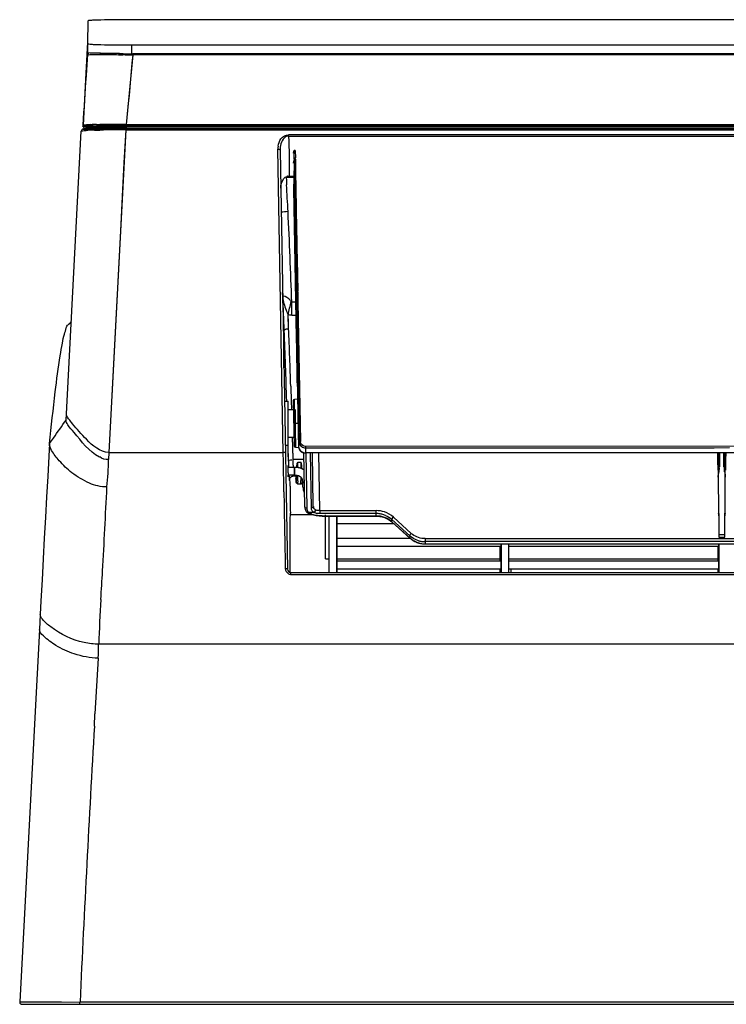
# Model space of a CAD drawing. Units: millimetres. Extents: x -1056 to 2611, y -200 to 1783.
# Drawn here: x 923 to 1084, y 269 to 493 of the extents above; entities that cross this region are included whole.
import ezdxf

# ---------------------------------------------------------------- set-up
doc = ezdxf.new("R2010")
doc.units = ezdxf.units.MM
doc.header["$LTSCALE"] = 65.395
doc.layers.get('0').update_dxf_attribs({"linetype": 'CONTINUOUS'})

msp = doc.modelspace()

# ---------------------------------------------------------------- linework, layer by layer
for p, q in [((1907.49, 492.57), (948.98, 492.57)), ((938.94, 487.09), (938.98, 492.3)), ((938.83, 487.48), (938.46, 480.4)), ((938.94, 485.09), (938.94, 487.09)), ((948.94, 484.83), (948.94, 486.83)), ((948.94, 486.83), (1907.53, 486.83)), ((938.69, 481.15), (938.91, 484.62)), ((941.31, 484.65), (942.04, 484.64)), ((941.31, 484.65), (942.04, 484.64)), ((949.13, 484.59), (947.66, 468.73)), ((948.94, 484.83), (1907.53, 484.83)), ((948.94, 484.59), (949.12, 484.59)), ((949.12, 484.59), (949.12, 484.84)), ((1907.35, 484.84), (949.12, 484.84)), ((1907.35, 484.59), (949.12, 484.59)), ((938.46, 480.4), (937.84, 468.6)), ((937.82, 468.3), (937.84, 468.6)), ((947.61, 468.3), (937.82, 468.3)), ((937.85, 468.6), (937.84, 468.3)), ((937.84, 468.6), (937.84, 468.6)), ((937.85, 468.59), (937.95, 470.1)), ((937.85, 468.6), (937.85, 468.6)), ((937.98, 468.58), (937.89, 468.59)), ((938.19, 467.9), (1918.27, 467.9)), ((938.24, 467.9), (938.25, 467.9)), ((938.41, 468.18), (940.28, 468.19)), ((940.28, 468.19), (941.69, 468.19)), ((940.92, 468.72), (941.69, 468.72)), ((941.69, 468.19), (942.5, 468.19)), ((942.5, 468.19), (947.4, 468.19)), ((946.46, 468.44), (945.35, 468.44)), ((947.43, 468.44), (946.46, 468.44)), ((947.4, 468.73), (947.65, 468.73)), ((947.4, 468.19), (947.61, 468.19)), ((947.64, 468.44), (947.43, 468.44)), ((947.61, 468.19), (947.61, 468.3)), ((1908.87, 468.19), (947.61, 468.19)), ((947.64, 468.44), (947.65, 468.73)), ((947.64, 468.44), (947.64, 468.3)), ((947.64, 468.44), (1909.04, 468.44)), ((947.64, 468.3), (1908.83, 468.3)), ((947.65, 468.73), (1909.08, 468.73)), ((949.6, 467.9), (949.6, 467.7)), ((959.6, 467.9), (959.6, 467.7)), ((961.13, 467.9), (961.13, 467.7)), ((961.61, 467.9), (961.61, 467.7)), ((984.55, 467.9), (984.75, 467.7)), ((984.83, 467.9), (985.03, 467.7)), ((933.97, 401.55), (937.41, 467.23)), ((937.88, 467.7), (1918.56, 467.7)), ((940.42, 467.46), (940.8, 467.46)), ((940.8, 467.46), (941.63, 467.47)), ((947.53, 467.51), (943.69, 394.2)), ((947.54, 467.51), (947.54, 467.7)), ((947.54, 467.51), (1908.94, 467.51)), ((984.55, 466.11), (984.55, 466.42)), ((1871.92, 466.42), (984.55, 466.42)), ((984.55, 466.11), (1871.85, 466.11)), ((983.31, 394.02), (982.11, 463.12)), ((982.61, 462.83), (984.27, 367.65)), ((985.67, 462.24), (985.73, 462.66)), ((985.73, 462.66), (985.76, 461.07)), ((986.04, 462.85), (986.07, 461.19)), ((985.68, 459.91), (985.77, 460.65)), ((985.76, 461.07), (985.77, 460.65)), ((985.77, 460.65), (985.81, 458.21)), ((986.07, 460.84), (986.11, 458.22)), ((983.99, 456.8), (984.04, 455.93)), ((983.99, 456.8), (984.04, 455.93)), ((983.99, 456.8), (985.7, 456.8)), ((984.37, 457), (985.69, 457)), ((985.7, 456.8), (985.69, 457)), ((985.81, 458.21), (985.83, 457.02)), ((985.83, 457.02), (985.84, 456.8)), ((985.84, 456.82), (985.87, 455.22)), ((986.11, 458.22), (986.14, 457.02)), ((986.14, 457.02), (986.14, 456.8)), ((986.14, 456.82), (986.17, 455.22)), ((984.04, 455.93), (984.09, 455.05)), ((984.04, 455.93), (984.09, 455.05)), ((985.87, 455.22), (985.89, 454.06)), ((986.17, 455.22), (986.19, 454.25)), ((986.19, 454.25), (986.35, 444.94)), ((986.35, 444.94), (986.37, 443.93)), ((986.35, 444.92), (986.37, 443.92)), ((986.37, 443.93), (986.38, 443.19)), ((986.38, 443.19), (986.4, 442.51)), ((986.4, 442.51), (986.43, 440.63)), ((986.43, 440.63), (986.48, 438.01)), ((986.48, 438.01), (986.6, 430.95)), ((986.48, 437.99), (986.73, 423.46)), ((986.25, 433.46), (986.56, 416.3)), ((986.26, 433.45), (986.91, 396.52)), ((983.21, 429.52), (983.17, 430.57)), ((985.26, 425.38), (985.26, 428.36)), ((986.2, 428.36), (985.26, 428.36)), ((986.65, 428.41), (987.21, 396.64)), ((984.54, 422.32), (984.41, 425.48)), ((985.26, 425.38), (986.25, 425.38)), ((934.96, 423.65), (934.94, 423.62)), ((934.99, 423.67), (934.96, 423.65)), ((935.01, 423.7), (934.99, 423.67)), ((935.04, 423.74), (935.01, 423.7)), ((935.08, 423.78), (935.04, 423.74)), ((935.12, 423.82), (935.08, 423.78)), ((935.14, 423.85), (935.12, 423.82)), ((983.47, 413.42), (983.55, 421.91)), ((945.04, 420.01), (943.68, 394.2)), ((985.03, 409.23), (985.14, 405.67)), ((986.54, 409.2), (986.59, 406.26)), ((986.54, 409.2), (986.59, 406.25)), ((983.61, 405.84), (984.44, 405.84)), ((984.44, 395.74), (984.44, 405.84)), ((985.13, 405.93), (985.19, 403.91)), ((985.6, 405.93), (985.78, 395.63)), ((986.59, 406.26), (985.89, 406.24)), ((985.99, 400.79), (985.89, 406.24)), ((986.59, 406.26), (986.63, 403.94)), ((986.59, 406.25), (986.63, 403.93)), ((984.44, 403.93), (985.64, 403.94)), ((986.14, 397.64), (986.14, 403.94)), ((986.63, 403.93), (986.73, 398.49)), ((986, 400.21), (985.99, 400.79)), ((986.69, 400.79), (985.99, 400.79)), ((986, 400.21), (986.01, 399.53)), ((986.01, 399.53), (986.02, 398.87)), ((986.02, 398.87), (986.07, 395.89)), ((986.73, 398.49), (986.79, 395.43)), ((984.44, 397.65), (985.75, 397.64)), ((985.37, 397.62), (985.43, 395.32)), ((985.37, 397.62), (985.43, 395.62)), ((986.73, 398.48), (986.79, 395.43)), ((986.91, 396.52), (986.79, 395.43)), ((930.22, 396.15), (930.22, 396.19)), ((943.68, 394.2), (943.62, 392.54)), ((943.68, 394.2), (983.31, 394.2)), ((983.35, 392.22), (983.31, 394.02)), ((984.44, 395.74), (983.78, 395.74)), ((984.46, 394.04), (984.41, 395.81)), ((984.51, 392.17), (984.41, 395.81)), ((984.51, 392.17), (984.46, 394.04)), ((985.43, 395.62), (985.51, 392.57)), ((985.43, 395.32), (985.51, 392.57)), ((986.07, 395.89), (986.07, 395.34)), ((986.07, 395.34), (986.79, 395.32)), ((986.79, 395.42), (986.79, 395.43)), ((987.94, 394.06), (988.15, 381.94)), ((1868.16, 394.41), (988.29, 394.07)), ((988.29, 394.07), (988.29, 394.1)), ((988.35, 395.18), (988.35, 394.1)), ((1081.23, 395.18), (988.35, 395.18)), ((988.35, 394.1), (1418.47, 394.26)), ((1868.08, 395.62), (988.41, 395.56)), ((988.41, 395.56), (988.41, 395.18)), ((989.44, 394.07), (989.65, 381.53)), ((990.15, 381.92), (989.94, 394.07)), ((991.66, 380.95), (991.43, 394.07)), ((1084.69, 395.19), (1081.23, 395.18)), ((1082.08, 392.46), (1082.06, 394.1)), ((1082.1, 394.1), (1082.11, 392.49)), ((1082.29, 394.1), (1082.29, 393.62)), ((1082.45, 394.1), (1082.45, 390.89)), ((1083.46, 390.89), (1083.46, 394.1)), ((1083.6, 389.8), (1083.63, 394.1)), ((1083.76, 388.54), (1083.82, 394.1)), ((1083.85, 394.1), (1083.83, 392.46)), ((983.47, 385.2), (983.35, 392.22)), ((987.96, 392.57), (985.51, 392.57)), ((986.61, 391.96), (987.32, 391.96)), ((988.45, 393.97), (988.65, 381.56)), ((1082.1, 390.11), (1082.08, 392.46)), ((1082.11, 392.49), (1082.13, 390.52)), ((1082.29, 393.62), (1082.3, 391.71)), ((1083.83, 392.46), (1083.81, 390.11)), ((985.91, 390.78), (984.39, 390.78)), ((985.91, 390.78), (984.4, 390.78)), ((985.91, 390.78), (985.91, 388.98)), ((985.91, 388.98), (985.91, 390.78)), ((986.63, 390.9), (986.63, 390.72)), ((1082.13, 390.52), (1082.15, 388.55)), ((1082.3, 391.71), (1082.31, 389.81)), ((985.91, 388.98), (984.42, 388.98)), ((985.91, 388.98), (984.45, 388.98)), ((984.73, 387.93), (984.74, 388.04)), ((984.89, 386.94), (984.85, 388.34)), ((985.67, 388.83), (986.29, 388.83)), ((986.22, 388.13), (986.22, 388.22)), ((986.3, 387.61), (986.31, 387.84)), ((987.81, 386.31), (987.81, 387.61)), ((987.81, 386.31), (987.81, 387.61)), ((1082.15, 388.55), (1082.19, 380.78)), ((1083.72, 380.78), (1083.76, 388.54)), ((984.9, 386.49), (984.89, 386.94)), ((986.57, 387.06), (987.37, 387.06)), ((988.63, 380.62), (988.68, 380.57)), ((991.66, 380.95), (991.66, 380.28)), ((991.66, 380.95), (1004.45, 380.95)), ((1004.45, 379.7), (1004.45, 380.95)), ((989.94, 379.98), (984.94, 379.98)), ((990.31, 380.48), (990.31, 380.56)), ((1004.45, 380.28), (991.66, 380.28)), ((992.15, 379.7), (992.15, 379.74)), ((992.15, 379.74), (1004.45, 379.74)), ((992.15, 379.7), (1004.45, 379.7)), ((992.91, 369.98), (992.91, 379.98)), ((993.71, 379.7), (993.71, 366.87)), ((993.71, 379.7), (993.71, 366.87)), ((995.51, 379.7), (995.51, 366.87)), ((995.51, 366.87), (995.51, 379.7)), ((1007.71, 378.61), (1008, 378.37)), ((1007.99, 378.41), (1007.99, 378.95)), ((1007.99, 378.95), (1012.06, 375.24)), ((1012.06, 374.73), (1007.99, 378.41)), ((1008, 378.37), (1012.07, 374.69)), ((1012.41, 375.77), (1008.34, 379.48)), ((1082.26, 380.27), (1082.27, 375.44)), ((1083.64, 374.92), (1083.66, 380.27)), ((995.51, 378), (1008.41, 378)), ((995.51, 378), (1008.41, 378)), ((995.51, 374.67), (1012.07, 374.67)), ((995.51, 374.67), (1012.07, 374.67)), ((1012.06, 375.24), (1012.06, 374.73)), ((1015.5, 373.9), (1015.45, 373.9)), ((1015.53, 374.58), (1174.72, 374.58)), ((1015.59, 374.58), (1015.59, 373.9)), ((1015.59, 373.9), (1015.59, 373.37)), ((1082.27, 375.44), (1082.27, 374.91)), ((1083.65, 375.44), (1082.27, 375.44)), ((1082.27, 374.92), (1083.64, 374.92)), ((995.51, 372.87), (1032.81, 372.87)), ((995.51, 372.87), (1032.81, 372.87)), ((1015.59, 373.38), (1015.59, 373.4)), ((1015.59, 373.4), (1711.19, 373.4)), ((1015.59, 373.37), (1711.17, 373.37)), ((1032.61, 369.54), (1032.61, 372.87)), ((1032.81, 373.37), (1032.81, 366.87)), ((1032.81, 366.87), (1032.81, 373.37)), ((1034.61, 366.87), (1034.61, 373.37)), ((1034.61, 366.87), (1034.61, 373.37)), ((1034.61, 372.87), (1082.31, 372.87)), ((1034.61, 372.87), (1082.31, 372.87)), ((1082.13, 369.54), (1082.13, 372.87)), ((1082.31, 373.37), (1082.31, 366.87)), ((1082.31, 366.87), (1082.31, 373.37)), ((983.74, 369.91), (983.75, 367.78)), ((992.91, 369.98), (993.71, 369.98)), ((995.51, 369.98), (1032.81, 369.98)), ((995.51, 369.54), (1032.81, 369.54)), ((995.51, 369.54), (1032.81, 369.54)), ((1034.61, 369.98), (1082.31, 369.98)), ((1034.61, 369.54), (1082.31, 369.54)), ((1034.61, 369.54), (1082.31, 369.54)), ((984.87, 366.9), (984.86, 368.3)), ((984.86, 366.9), (984.86, 368.3)), ((995.51, 367.74), (1032.81, 367.74)), ((995.51, 367.74), (1032.81, 367.74)), ((1032.61, 366.87), (1032.61, 367.74)), ((1034.61, 367.74), (1082.31, 367.74)), ((1034.61, 367.74), (1082.31, 367.74)), ((1035.06, 367.74), (1035.06, 366.87)), ((1082.13, 366.87), (1082.13, 367.74)), ((985.07, 366.45), (985.07, 366.87)), ((985.07, 366.87), (1871.41, 366.87)), ((985.07, 366.45), (1871.41, 366.45)), ((928.11, 357.36), (927.93, 353.95)), ((927.93, 353.95), (923.45, 269.23)), ((1915.15, 350.56), (941.32, 350.56)), ((941.29, 347.41), (940.49, 334.72)), ((940.41, 331.97), (940.49, 334.72)), ((923.52, 269.23), (923.45, 269.23)), ((923.45, 269.23), (923.45, 269.23)), ((923.52, 269.23), (924.58, 269.23)), ((923.95, 268.7), (1932.52, 268.7)), ((924.58, 269.23), (925.85, 269.23)), ((925.85, 269.23), (927.54, 269.23)), ((927.54, 269.23), (928.53, 269.23)), ((928.52, 269.23), (930.66, 269.23)), ((928.53, 269.23), (937.14, 269.22)), ((937.14, 268.7), (937.14, 269.22)), ((1114.25, 269.22), (937.14, 269.22))]:
    msp.add_line(p, q)
for points in [[(949.12, 484.6), (948.95, 482.71), (948.78, 480.85), (948.61, 479.02), (948.44, 477.19), (948.28, 475.37), (948.11, 473.62)], [(948.11, 473.62), (947.8, 470.31), (947.65, 468.73)], [(937.93, 468.19), (937.94, 468.14), (937.96, 468.08), (938, 468.02), (938.05, 467.97), (938.11, 467.93), (938.17, 467.91), (938.23, 467.9)], [(947.4, 468.41), (947.35, 468.35), (947.32, 468.28), (947.31, 468.2), (947.32, 468.12), (947.35, 468.05), (947.4, 467.99), (947.46, 467.94), (947.53, 467.91), (947.61, 467.9)], [(947.82, 467.99), (947.76, 467.94), (947.69, 467.91), (947.61, 467.9)], [(947.54, 467.51), (947.14, 460.04), (946.74, 452.37), (946.33, 444.53), (945.04, 420.01)], [(985.76, 461.07), (985.77, 461.09), (985.79, 461.11), (985.81, 461.13), (985.84, 461.15), (985.88, 461.16), (985.92, 461.18), (985.97, 461.19), (986.02, 461.19), (986.07, 461.19)], [(986.07, 460.84), (986.07, 460.87), (986.06, 460.91), (986.06, 460.95), (986.06, 460.99), (986.06, 461.03), (986.06, 461.07), (986.07, 461.11), (986.07, 461.15), (986.07, 461.19)], [(985.26, 428.36), (985.24, 428.37), (985.22, 428.38), (985.2, 428.39), (985.19, 428.4), (985.17, 428.41), (985.16, 428.43), (985.14, 428.44), (985.13, 428.46), (985.11, 428.48)], [(984.55, 422.32), (984.52, 422.67), (984.49, 423.02), (984.48, 423.37), (984.48, 423.72), (984.48, 424.07), (984.48, 424.42), (984.46, 424.78), (984.44, 425.13), (984.41, 425.48)], [(934.94, 423.62), (934.92, 423.6), (934.91, 423.58), (934.89, 423.57), (934.88, 423.56), (934.87, 423.55), (934.86, 423.54), (934.85, 423.53), (934.84, 423.52), (934.83, 423.51), (934.82, 423.5), (934.81, 423.49), (934.8, 423.48), (934.79, 423.47), (934.78, 423.46), (934.78, 423.45), (934.77, 423.44), (934.76, 423.44), (934.75, 423.43), (934.74, 423.42), (934.73, 423.41), (934.72, 423.4), (934.71, 423.39), (934.7, 423.39), (934.69, 423.38), (934.68, 423.37), (934.67, 423.37), (934.67, 423.36), (934.66, 423.35), (934.65, 423.35), (934.64, 423.34), (934.63, 423.33), (934.62, 423.32), (934.61, 423.32), (934.6, 423.31), (934.59, 423.3), (934.57, 423.29), (934.56, 423.28), (934.55, 423.27), (934.53, 423.26), (934.51, 423.25), (934.49, 423.24), (934.47, 423.23), (934.45, 423.22), (934.43, 423.21)], [(986.63, 403.94), (986.65, 403.08), (986.67, 401.55), (986.7, 400.01), (986.73, 398.48)], [(930.22, 396.15), (930.06, 393.34), (929.81, 388.72), (929.55, 384.07), (929.29, 379.39), (929.04, 374.68), (928.78, 369.96), (928.53, 365.21), (928.27, 360.45), (928.11, 357.36)], [(984.73, 388.03), (984.73, 388.02), (984.73, 388.03), (984.73, 388.04), (984.74, 388.05), (984.74, 388.09), (984.76, 388.14), (984.78, 388.2), (984.81, 388.27)], [(984.81, 388.27), (984.85, 388.35), (984.9, 388.43), (984.96, 388.5), (985.03, 388.57), (985.1, 388.63), (985.17, 388.68), (985.25, 388.73), (985.32, 388.76), (985.4, 388.79), (985.48, 388.81)], [(985.48, 388.81), (985.56, 388.83), (985.63, 388.84), (985.67, 388.84)], [(988.15, 381.94), (988.15, 381.92), (988.15, 381.91), (988.15, 381.9), (988.15, 381.88), (988.15, 381.87), (988.15, 381.85), (988.16, 381.84), (988.16, 381.83), (988.16, 381.81)], [(1004.45, 379.7), (1004.68, 379.69), (1005.23, 379.64)], [(1005.23, 379.64), (1005.77, 379.54), (1006.29, 379.38)], [(1006.29, 379.38), (1006.79, 379.17), (1007.27, 378.92), (1007.71, 378.61)], [(1015.45, 373.9), (1015.41, 373.91), (1015.38, 373.91)], [(1711.17, 373.9), (1015.57, 373.9), (1015.55, 373.9), (1015.52, 373.9), (1015.5, 373.9)], [(923.45, 269.23), (923.45, 269.2), (923.45, 269.12), (923.47, 269.05), (923.5, 268.97), (923.55, 268.9), (923.6, 268.84), (923.67, 268.78), (923.76, 268.74), (923.85, 268.71), (923.95, 268.7)], [(930.66, 269.23), (932.98, 269.23), (937.14, 269.22)]]:
    msp.add_lwpolyline(points)
for centre, radius, start, end in [((939.41, 484.59), 0.5, 116.2379, 176.1486), ((948.94, 853.77), 368.94, 269.6746, 270.0012), ((955.19, 1420.59), 936.01, 269.48935, 269.61743), ((949.11, 864.76), 379.93, 269.6767, 269.8349), ((949.15, 876.87), 392.03, 269.8343, 269.996), ((938.26, 468.2), 0.3, 183.0057, 270), ((938.69, 477.91), 9.35, 265.6071, 266.0236), ((940.16, 431.29), 37.41, 91.6296, 92.3063), ((940.55, 417.75), 50.96, 91.0383, 91.6364), ((941.75, 529.99), 61.53, 267.9576, 268.513), ((941.1, 386.12), 82.59, 90.5956, 91.021), ((942.41, 555.1), 86.65, 268.5074, 268.9543), ((942.24, 278.2), 190.52, 90.397, 90.6033), ((942.86, 579.44), 110.99, 268.9509, 269.3412), ((945.3, -34.3), 503.03, 89.9843, 90.4119), ((944.56, -149.76), 618.5, 89.73745, 89.91862), ((937.91, 467.2), 0.5, 90, 176.9999), ((940.18, 436.04), 31.4, 91.9853, 92.4794), ((940.57, 424.82), 42.63, 91.5866, 91.9848), ((941.06, 407.25), 60.21, 91.2827, 91.5881), ((941.66, 380.2), 87.26, 91.0586, 91.2839), ((942.55, 332.26), 135.21, 90.9045, 91.0592), ((948.25, 20.46), 447.06, 90.4052, 90.8484), ((946.52, 192.3), 275.22, 89.7873, 90.2969), ((986.5, 463.2), 4.39, 171.9861, 181.0319), ((984.74, 455.44), 1.61, 103.2841, 110.8261), ((1233.45, 459.37), 247.76, 180.2711, 180.547), ((1192.05, 458.93), 206.37, 180.5912, 181.0339), ((23.44, 401), 962.16, 2.8544, 3.22017), ((-502.84, 377.49), 1488.97, 1.95808, 2.74961), ((-771.83, 348.42), 1756.92, 2.39732, 2.64576), ((879.79, 451.54), 107.82, 346.0089, 347.6488), ((-468.02, 361.68), 1452.81, 1.74282, 2.3762), ((-401.65, 364.57), 1387.4, 1.8449, 2.38576), ((985.9, 405.94), 0.3, 92.6567, 180.9926), ((986.08, 395.64), 0.3, 181, 268.0674), ((988.03, 395.44), 1.23, 181.1598, 185.933), ((988.29, 395.68), 1.61, 260.7286, 270.0092), ((988.3, 395.74), 1.64, 261.0341, 270.0738), ((988.4, 396.79), 1.61, 260.6359, 269.8023), ((1234.89, 398.7), 250.46, 181.4921, 181.8225), ((1338.06, 401.36), 352.67, 181.4285, 181.6321), ((954.91, 391.25), 31.72, 359.4055, 1.2691), ((1411.61, 389.83), 424.29, 179.7125, 179.9038), ((1029.05, 390.65), 44.66, 180.9764, 182.1303), ((1179.44, 396.87), 193.97, 181.64, 181.7972), ((985.91, 386.45), 4.34, 83.5334, 90.001), ((1031.58, 391.11), 47.01, 182.5885, 183.141), ((985.91, 386.44), 2.54, 84.5332, 90.0013), ((1057.66, 390.85), 71.49, 181.5852, 182.1074), ((997.46, 388.34), 11.24, 183.2516, 183.6756), ((935.73, 388.83), 50.9, 358.7482, 359.1791), ((856.47, 389.79), 130.16, 359.4601, 359.5955), ((897.28, 389.39), 89.35, 359.171, 359.4682), ((1087.48, 389.47), 100.16, 180.5535, 180.7202), ((1046.42, 388.94), 59.1, 180.7002, 181.1366), ((965.2, 388.96), 22.54, 356.805, 357.5826), ((976.87, 388.31), 10.85, 356.2437, 356.7559), ((986.85, 387.61), 0.961, 0.045, 10.341), ((6851.59, 483.89), 5868.95, 180.963503, 181.112734), ((3871.91, 400.94), 2887.05, 180.28678, 180.4083), ((988.12, 386.31), 0.308, 180.0065, 187.4854), ((990.42, 382.05), 2.28, 202.2943, 206.3913), ((990.56, 382.12), 2.44, 206.448, 214.3702), ((990.73, 382.23), 2.64, 214.3148, 217.6449), ((990.6, 381.69), 1.95, 197.5439, 200.5572), ((992.39, 382.57), 3.95, 208.9964, 211.2767), ((989.82, 382.59), 2.05, 279.571, 283.2964), ((1086.43, 380.8), 4.23, 180.3295, 187.2017), ((1079.49, 380.8), 4.23, 352.7839, 359.6727), ((1004.45, 374.92), 5.37, 80.6527, 89.9597), ((1004.43, 374.79), 5.49, 71.6204, 80.6686), ((1004.45, 374.85), 5.43, 67.0777, 71.6205), ((1078.27, 379.77), 3.99, 0.1361, 7.2168), ((1087.65, 379.77), 3.99, 172.7639, 178.2878), ((1087.64, 379.77), 3.98, 178.289, 179.8702), ((1015.32, 378.82), 4.84, 227.6268, 231.9913), ((1015.48, 379.17), 4.57, 227.8932, 232.6759), ((1015.56, 379.22), 5.32, 250.3939, 254.8065), ((1015.59, 379.34), 5.44, 254.8287, 263.4978), ((1015.59, 379.36), 5.46, 263.4822, 267.8179), ((1015.54, 378.64), 5.27, 247.0651, 251.7243), ((1015.58, 378.75), 5.38, 251.7486, 260.9311), ((1015.59, 378.84), 5.47, 260.9155, 269.9924), ((985.07, 367.67), 0.8, 181, 270), ((1391.69, 333.6), 450.62, 176.546, 177.8428), ((6785.43, -3.96), 5854.66, 176.710653, 177.325557)]:
    msp.add_arc(centre, radius, start, end)
for points, knots in [([(948.98, 492.57), (947.71, 492.57), (945.36, 492.55), (942.56, 492.52), (940.8, 492.45), (939.81, 492.44), (939.38, 492.33), (938.98, 492.37), (938.98, 492.3)], [0, 0, 0, 0, 0.382267, 0.706266, 0.830581, 0.923003, 0.980071, 1, 1, 1, 1]), ([(938.94, 487.09), (938.94, 487.03), (939.34, 487.07), (939.77, 486.95), (940.76, 486.95), (942.52, 486.87), (945.32, 486.84), (947.67, 486.83), (948.94, 486.83)], [0, 0, 0, 0, 0.019861, 0.076882, 0.169279, 0.293591, 0.617639, 1, 1, 1, 1]), ([(938.91, 484.62), (938.91, 484.56), (939.32, 484.7), (939.48, 484.65), (939.67, 484.65)], [0, 0, 0, 0, 0.237928, 1, 1, 1, 1]), ([(939, 485.07), (938.99, 485.07), (938.97, 485.07), (938.94, 485.09), (938.94, 485.09)], [0, 0, 0, 0, 0.692354, 1, 1, 1, 1]), ([(942.25, 484.9), (941.84, 484.91), (940.76, 484.96), (939.65, 484.9), (939, 485.07)], [0, 0, 0, 0, 0.38059, 1, 1, 1, 1]), ([(939.67, 484.65), (939.78, 484.66), (940.32, 484.66), (940.87, 484.66), (941.31, 484.65)], [0, 0, 0, 0, 0.20231, 1, 1, 1, 1]), ([(946.97, 484.84), (946.42, 484.84), (944.53, 484.86), (942.64, 484.89), (941.29, 484.94)], [0, 0, 0, 0, 0.288734, 1, 1, 1, 1]), ([(942.04, 484.64), (942.39, 484.64), (944, 484.62), (945.6, 484.62), (946.85, 484.61)], [0, 0, 0, 0, 0.22073, 1, 1, 1, 1]), ([(946.84, 484.83), (946.42, 484.84), (944.89, 484.85), (943.36, 484.87), (942.25, 484.9)], [0, 0, 0, 0, 0.273223, 1, 1, 1, 1]), ([(939.55, 468.5), (939.38, 468.51), (938.88, 468.53), (938.37, 468.55), (938.04, 468.58)], [0, 0, 0, 0, 0.342034, 1, 1, 1, 1]), ([(938.06, 468.64), (938.14, 468.65), (938.34, 468.66), (938.53, 468.67), (938.65, 468.67)], [0, 0, 0, 0, 0.415779, 1, 1, 1, 1]), ([(947.61, 467.9), (947.58, 467.91), (947.64, 468.05), (947.61, 468.12), (947.61, 468.19)], [0, 0, 0, 0, 0.289696, 1, 1, 1, 1]), ([(937.41, 467.23), (937.42, 467.35), (938.14, 467.3), (938.47, 467.4), (938.82, 467.42)], [0, 0, 0, 0, 0.263467, 1, 1, 1, 1]), ([(982.15, 463.81), (982.24, 464.4), (982.64, 465.64), (983.89, 466.42), (984.55, 466.42)], [0, 0, 0, 0, 0.472131, 1, 1, 1, 1]), ([(984.55, 466.11), (984.18, 466.11), (982.84, 465.4), (982.59, 463.82), (982.61, 462.83)], [0, 0, 0, 0, 0.275439, 1, 1, 1, 1]), ([(982.11, 463.12), (982.23, 463.12), (982.44, 463.1), (982.61, 462.91), (982.61, 462.83)], [0, 0, 0, 0, 0.583485, 1, 1, 1, 1]), ([(986.04, 462.85), (985.97, 462.85), (985.84, 462.82), (985.74, 462.71), (985.73, 462.66)], [0, 0, 0, 0, 0.572142, 1, 1, 1, 1]), ([(985.77, 460.65), (985.77, 460.71), (985.87, 460.81), (986, 460.84), (986.07, 460.84)], [0, 0, 0, 0, 0.426486, 1, 1, 1, 1]), ([(982.76, 454.26), (982.75, 455.02), (983.03, 456.18), (983.9, 456.84), (984.17, 456.94)], [0, 0, 0, 0, 0.726502, 1, 1, 1, 1]), ([(986.54, 409.2), (986.47, 413.21), (986.2, 428.54), (985.92, 443.88), (985.72, 455.21)], [0, 0, 0, 0, 0.261317, 1, 1, 1, 1]), ([(985.89, 454.06), (985.92, 452.39), (986.04, 445.52), (986.16, 438.65), (986.26, 433.45)], [0, 0, 0, 0, 0.244137, 1, 1, 1, 1]), ([(985.11, 428.48), (984.95, 428.71), (984.63, 429.19), (983.25, 429.99), (983.21, 429.52)], [0, 0, 0, 0, 0.371698, 1, 1, 1, 1]), ([(983.21, 429.52), (983.27, 428.5), (983.7, 427.12), (984.27, 425.83), (984.41, 425.48)], [0, 0, 0, 0, 0.727716, 1, 1, 1, 1]), ([(930.22, 396.19), (930.64, 400.11), (931.36, 406.77), (932.33, 414.41), (933.1, 418.75), (933.51, 420.91), (934, 422.21), (934.18, 423.08), (934.43, 423.2)], [0, 0, 0, 0, 0.431809, 0.73411, 0.839407, 0.91701, 0.969922, 1, 1, 1, 1]), ([(983.55, 421.91), (983.55, 421.96), (983.8, 422.29), (984.23, 422.31), (984.55, 422.32)], [0, 0, 0, 0, 0.144371, 1, 1, 1, 1]), ([(935.48, 400.69), (935.26, 400.96), (934.7, 401.65), (934.04, 402.46), (934.05, 403.03)], [0, 0, 0, 0, 0.381055, 1, 1, 1, 1]), ([(930.22, 396.19), (930.52, 396.6), (931.78, 398.39), (933.03, 400.18), (933.97, 401.55)], [0, 0, 0, 0, 0.235356, 1, 1, 1, 1]), ([(941.54, 393.12), (939.17, 394.36), (937.08, 397.37), (934.54, 400.1), (933.96, 401.17), (933.97, 401.55)], [0, 0, 0, 0, 0.702955, 0.900068, 1, 1, 1, 1]), ([(943.68, 394.2), (941.72, 394.17), (938.66, 396.9), (936.49, 399.49), (935.48, 400.69)], [0, 0, 0, 0, 0.557119, 1, 1, 1, 1]), ([(987.21, 396.64), (987.14, 396.64), (987.04, 396.63), (986.91, 396.56), (986.91, 396.52)], [0, 0, 0, 0, 0.626275, 1, 1, 1, 1]), ([(987.29, 396.28), (987.26, 396.34), (987.23, 396.46), (987.21, 396.58), (987.21, 396.64)], [0, 0, 0, 0, 0.503657, 1, 1, 1, 1]), ([(939.27, 387.19), (937.89, 387.88), (935.35, 389.25), (932.64, 392.02), (930.85, 394.16), (930.19, 395.62), (930.22, 396.15)], [0, 0, 0, 0, 0.353535, 0.655486, 0.876892, 1, 1, 1, 1]), ([(983.81, 394.03), (983.81, 394.09), (983.58, 394.18), (983.42, 394.2), (983.31, 394.2)], [0, 0, 0, 0, 0.371791, 1, 1, 1, 1]), ([(987.13, 394.57), (987.18, 394.51), (987.31, 394.39), (987.46, 394.29), (987.54, 394.25)], [0, 0, 0, 0, 0.49675, 1, 1, 1, 1]), ([(987.54, 394.25), (987.62, 394.21), (987.78, 394.14), (987.95, 394.1), (988.03, 394.09)], [0, 0, 0, 0, 0.498514, 1, 1, 1, 1]), ([(984.51, 392.17), (984.51, 392.36), (984.91, 392.55), (985.19, 392.5), (985.31, 392.47)], [0, 0, 0, 0, 0.616644, 1, 1, 1, 1]), ([(986.46, 391.48), (986.48, 391.56), (986.51, 391.73), (986.57, 391.88), (986.61, 391.96)], [0, 0, 0, 0, 0.49265, 1, 1, 1, 1]), ([(984.42, 390.78), (984.42, 390.87), (984.38, 390.95), (984.43, 391.13), (984.4, 391.13)], [0, 0, 0, 0, 0.746489, 1, 1, 1, 1]), ([(984.4, 391.12), (984.39, 391.08), (984.39, 390.97), (984.39, 390.86), (984.39, 390.78)], [0, 0, 0, 0, 0.344839, 1, 1, 1, 1]), ([(984.4, 391.13), (984.4, 391.13), (984.4, 391.13), (984.4, 391.12), (984.4, 391.12)], [0, 0, 0, 0, 0.267434, 1, 1, 1, 1]), ([(988.01, 390.23), (987.64, 390.44), (987.1, 390.65), (986.54, 390.74), (986.4, 390.76)], [0, 0, 0, 0, 0.746248, 1, 1, 1, 1]), ([(984.42, 388.99), (984.43, 388.9), (984.46, 388.82), (984.42, 388.64), (984.45, 388.64)], [0, 0, 0, 0, 0.746538, 1, 1, 1, 1]), ([(984.45, 388.64), (984.48, 388.64), (984.42, 388.82), (984.46, 388.9), (984.46, 388.99)], [0, 0, 0, 0, 0.252865, 1, 1, 1, 1]), ([(984.64, 388.53), (984.64, 388.42), (984.66, 388.23), (984.67, 388.04), (984.68, 387.96)], [0, 0, 0, 0, 0.59146, 1, 1, 1, 1]), ([(984.68, 387.96), (984.68, 387.92), (984.7, 387.74), (984.72, 387.9), (984.73, 387.93)], [0, 0, 0, 0, 0.562803, 1, 1, 1, 1]), ([(985.67, 388.83), (985.66, 388.84), (985.66, 388.91), (985.65, 388.94), (985.64, 388.98)], [0, 0, 0, 0, 0.271305, 1, 1, 1, 1]), ([(987.81, 387.61), (987.81, 387.77), (987.58, 388.6), (986.58, 388.98), (985.91, 388.98)], [0, 0, 0, 0, 0.193999, 1, 1, 1, 1]), ([(987.79, 387.78), (987.74, 388.08), (987.27, 388.71), (986.56, 388.93), (986.15, 388.97)], [0, 0, 0, 0, 0.426722, 1, 1, 1, 1]), ([(986.19, 388.83), (986.2, 388.71), (986.21, 388.34), (986.22, 387.96), (986.24, 387.7)], [0, 0, 0, 0, 0.30888, 1, 1, 1, 1]), ([(986.25, 387.59), (986.24, 387.67), (986.23, 387.85), (986.22, 388.03), (986.22, 388.13)], [0, 0, 0, 0, 0.435347, 1, 1, 1, 1]), ([(986.24, 387.62), (986.25, 387.53), (986.28, 387.19), (986.3, 387.52), (986.3, 387.61)], [0, 0, 0, 0, 0.509698, 1, 1, 1, 1]), ([(986.27, 387.32), (986.26, 387.36), (986.26, 387.45), (986.25, 387.53), (986.25, 387.59)], [0, 0, 0, 0, 0.412852, 1, 1, 1, 1]), ([(986.58, 387.06), (986.49, 387.06), (986.33, 387.12), (986.29, 387.27), (986.27, 387.32)], [0, 0, 0, 0, 0.583224, 1, 1, 1, 1]), ([(986.61, 387.72), (986.61, 387.58), (986.6, 387.37), (986.59, 387.16), (986.58, 387.09)], [0, 0, 0, 0, 0.659934, 1, 1, 1, 1]), ([(987.37, 387.06), (987.31, 387.06), (987.41, 387.44), (987.33, 387.59), (987.33, 387.76)], [0, 0, 0, 0, 0.253827, 1, 1, 1, 1]), ([(987.45, 387.07), (987.51, 387.08), (987.62, 387.16), (987.66, 387.27), (987.67, 387.32)], [0, 0, 0, 0, 0.568375, 1, 1, 1, 1]), ([(987.63, 388.18), (987.63, 388.07), (987.64, 387.8), (987.62, 387.53), (987.66, 387.37)], [0, 0, 0, 0, 0.395556, 1, 1, 1, 1]), ([(987.66, 387.37), (987.66, 387.36), (987.72, 387.51), (987.69, 387.54), (987.7, 387.6)], [0, 0, 0, 0, 0.135175, 1, 1, 1, 1]), ([(987.67, 387.32), (987.68, 387.36), (987.7, 387.59), (987.71, 387.82), (987.72, 388.02)], [0, 0, 0, 0, 0.152269, 1, 1, 1, 1]), ([(988.06, 387.25), (988.02, 387.27), (987.9, 387.36), (987.81, 387.5), (987.81, 387.61)], [0, 0, 0, 0, 0.292929, 1, 1, 1, 1]), ([(988.06, 387.25), (987.99, 387.29), (987.87, 387.39), (987.81, 387.54), (987.81, 387.61)], [0, 0, 0, 0, 0.547546, 1, 1, 1, 1]), ([(941.89, 360.75), (942.03, 362.91), (942.54, 371.43), (942.94, 379.96), (943.28, 386.32)], [0, 0, 0, 0, 0.253666, 1, 1, 1, 1]), ([(986.58, 387.09), (986.58, 387.08), (986.58, 387.08), (986.58, 387.06), (986.57, 387.06)], [0, 0, 0, 0, 0.719099, 1, 1, 1, 1]), ([(987.37, 387.06), (987.38, 387.06), (987.41, 387.06), (987.43, 387.07), (987.45, 387.07)], [0, 0, 0, 0, 0.522712, 1, 1, 1, 1]), ([(987.81, 386.27), (987.82, 386.24), (987.86, 386.1), (987.98, 385.99), (988.08, 385.94)], [0, 0, 0, 0, 0.220772, 1, 1, 1, 1]), ([(988.65, 381.56), (988.66, 381.49), (988.67, 381.33), (988.71, 381.18), (988.73, 381.1)], [0, 0, 0, 0, 0.497042, 1, 1, 1, 1]), ([(988.7, 380.59), (988.74, 380.55), (988.84, 380.5), (988.96, 380.5), (989.01, 380.51)], [0, 0, 0, 0, 0.495989, 1, 1, 1, 1]), ([(988.77, 381), (988.79, 380.94), (988.84, 380.82), (988.9, 380.71), (988.93, 380.65)], [0, 0, 0, 0, 0.49518, 1, 1, 1, 1]), ([(989.65, 381.53), (989.65, 381.45), (989.68, 381.28), (989.75, 381.12), (989.8, 381.05)], [0, 0, 0, 0, 0.488574, 1, 1, 1, 1]), ([(990.65, 381.1), (990.51, 381.2), (990.21, 381.35), (990.22, 381.75), (990.31, 381.85)], [0, 0, 0, 0, 0.544991, 1, 1, 1, 1]), ([(988.93, 380.4), (988.89, 380.42), (988.8, 380.48), (988.72, 380.54), (988.69, 380.57)], [0, 0, 0, 0, 0.51089, 1, 1, 1, 1]), ([(989.26, 380.22), (989.2, 380.25), (989.09, 380.3), (988.98, 380.37), (988.93, 380.4)], [0, 0, 0, 0, 0.510955, 1, 1, 1, 1]), ([(989.01, 380.51), (989.08, 380.52), (989.23, 380.52), (989.37, 380.52), (989.45, 380.53)], [0, 0, 0, 0, 0.499365, 1, 1, 1, 1]), ([(990.72, 379.86), (990.53, 379.89), (989.94, 380.01), (989.34, 380.24), (989.01, 380.51)], [0, 0, 0, 0, 0.299989, 1, 1, 1, 1]), ([(989.61, 380.08), (989.55, 380.1), (989.43, 380.15), (989.31, 380.2), (989.26, 380.22)], [0, 0, 0, 0, 0.508661, 1, 1, 1, 1]), ([(990.55, 380.46), (990.54, 380.46), (990.53, 380.48), (990.52, 380.49), (990.51, 380.5)], [0, 0, 0, 0, 0.508736, 1, 1, 1, 1]), ([(991.66, 380.28), (991.6, 380.28), (991.49, 380.28), (991.38, 380.28), (991.33, 380.29)], [0, 0, 0, 0, 0.494259, 1, 1, 1, 1]), ([(1008.34, 379.48), (1008.2, 379.36), (1008.06, 379.19), (1007.98, 378.98), (1007.99, 378.95)], [0, 0, 0, 0, 0.841848, 1, 1, 1, 1]), ([(1007.99, 378.41), (1007.99, 378.41), (1007.99, 378.39), (1008, 378.38), (1008, 378.37)], [0, 0, 0, 0, 0.526582, 1, 1, 1, 1]), ([(1012.08, 374.69), (1012.07, 374.7), (1012.06, 374.71), (1012.06, 374.72), (1012.06, 374.73)], [0, 0, 0, 0, 0.472949, 1, 1, 1, 1]), ([(984.01, 367.72), (983.97, 367.72), (983.89, 367.73), (983.81, 367.73), (983.77, 367.73)], [0, 0, 0, 0, 0.492436, 1, 1, 1, 1]), ([(984.27, 367.65), (984.27, 367.68), (984.14, 367.7), (984.08, 367.71), (984.01, 367.72)], [0, 0, 0, 0, 0.31225, 1, 1, 1, 1]), ([(984.44, 366.63), (984.51, 366.59), (984.64, 366.53), (984.78, 366.49), (984.85, 366.47)], [0, 0, 0, 0, 0.50084, 1, 1, 1, 1]), ([(984.85, 366.47), (984.88, 366.47), (984.96, 366.45), (985.03, 366.45), (985.07, 366.45)], [0, 0, 0, 0, 0.501075, 1, 1, 1, 1]), ([(930.51, 354.5), (929.83, 355.01), (928.91, 355.8), (928.08, 356.95), (928.11, 357.36)], [0, 0, 0, 0, 0.672161, 1, 1, 1, 1]), ([(941.26, 347.41), (939.43, 347.41), (936.09, 348.09), (931.85, 350.02), (929.35, 351.9), (927.89, 353.36), (927.93, 353.95)], [0, 0, 0, 0, 0.35647, 0.653762, 0.885712, 1, 1, 1, 1]), ([(941.39, 350.56), (940.28, 350.57), (936.39, 351.07), (932.72, 352.81), (930.51, 354.5)], [0, 0, 0, 0, 0.284988, 1, 1, 1, 1])]:
    msp.add_open_spline(points, degree=3, knots=knots)
for points in [[(937.95, 470.1), (938.2, 473.78), (938.44, 477.47), (938.69, 481.15)], [(945.35, 468.44), (944.09, 468.44), (942.84, 468.44), (941.58, 468.45)], [(984.55, 466.11), (984.62, 463.08), (984.73, 460.04), (984.66, 457)], [(984.41, 448.92), (983.89, 448.89), (983.37, 448.86), (982.85, 448.78)], [(985.26, 425.38), (984.97, 425.38), (984.69, 425.42), (984.41, 425.48)], [(986.91, 396.52), (986.92, 395.92), (987.55, 395.3), (988.14, 395.2)], [(988.41, 395.56), (987.96, 395.57), (987.46, 395.88), (987.29, 396.28)], [(986.79, 395.43), (986.8, 394.82), (987.45, 394.22), (988.04, 394.12)], [(986.8, 395.32), (986.83, 395.05), (986.95, 394.78), (987.13, 394.57)], [(943.62, 392.54), (942.92, 392.55), (942.12, 392.68), (941.65, 393.19)], [(943.28, 386.32), (943.43, 388.39), (943.63, 390.46), (943.62, 392.54)], [(987.6, 390.43), (987.56, 390.95), (987.55, 391.5), (987.32, 391.96)], [(984.39, 390.78), (984.39, 390.48), (984.39, 390.18), (984.4, 389.88)], [(988.01, 390.23), (987.39, 390.59), (986.63, 390.78), (985.91, 390.78)], [(986.37, 390.76), (986.4, 391), (986.42, 391.24), (986.46, 391.48)], [(1082.15, 388.55), (1082.15, 388.97), (1082.16, 389.42), (1082.39, 389.78)], [(1082.31, 389.81), (1082.4, 390.15), (1082.49, 390.54), (1082.39, 390.88)], [(1083.46, 390.89), (1083.46, 390.53), (1083.48, 390.14), (1083.67, 389.83)], [(1083.6, 389.81), (1083.71, 389.4), (1083.81, 388.95), (1083.69, 388.55)], [(984.74, 388.04), (984.75, 388.29), (984.75, 388.54), (984.76, 388.8)], [(986.31, 387.84), (986.32, 388.21), (986.32, 388.58), (986.33, 388.95)], [(943.28, 386.32), (941.91, 386.32), (940.53, 386.65), (939.27, 387.19)], [(987.81, 386.31), (987.81, 385.89), (987.91, 385.46), (988.09, 385.09)], [(987.81, 386.31), (987.81, 386.16), (987.94, 386.01), (988.08, 385.94)], [(987.84, 385.91), (987.88, 385.62), (987.97, 385.34), (988.09, 385.08)], [(988.15, 381.94), (988.15, 381.73), (988.44, 381.56), (988.65, 381.56)], [(988.16, 381.79), (988.18, 381.58), (988.23, 381.37), (988.31, 381.18)], [(989.65, 381.53), (989.86, 381.53), (990.15, 381.71), (990.15, 381.92)], [(989.8, 381.05), (989.92, 380.85), (990.11, 380.68), (990.31, 380.56)], [(990.65, 381.1), (990.63, 380.89), (990.48, 380.68), (990.31, 380.56)], [(990.31, 380.48), (990.53, 380.57), (990.65, 380.87), (990.65, 381.1)], [(991.66, 380.95), (991.37, 380.95), (990.97, 380.88), (990.8, 381.12)], [(1006.33, 380.65), (1005.73, 380.85), (1005.08, 380.95), (1004.45, 380.95)], [(1008.34, 379.48), (1007.77, 380), (1007.06, 380.4), (1006.33, 380.65)], [(984.86, 368.3), (984.86, 372.32), (984.91, 376.35), (984.94, 380.37)], [(990.31, 380.48), (989.89, 380.5), (989.47, 380.46), (989.06, 380.54)], [(989.45, 380.53), (989.68, 380.53), (989.92, 380.53), (990.16, 380.57)], [(990.82, 379.79), (990.41, 379.85), (990, 379.94), (989.61, 380.08)], [(991.33, 380.29), (991.06, 380.3), (990.75, 380.28), (990.55, 380.46)], [(992.15, 379.74), (991.67, 379.72), (991.19, 379.78), (990.72, 379.86)], [(992.15, 379.7), (991.71, 379.7), (991.26, 379.73), (990.82, 379.79)], [(1007.99, 378.41), (1007.05, 379.26), (1005.71, 379.74), (1004.45, 379.74)], [(1006.56, 379.85), (1007.08, 379.63), (1007.57, 379.33), (1007.99, 378.95)], [(1012.41, 375.77), (1012.25, 375.63), (1012.05, 375.45), (1012.06, 375.24)], [(1012.06, 374.73), (1012.99, 373.89), (1014.33, 373.4), (1015.59, 373.4)], [(1013.49, 373.79), (1012.98, 374.01), (1012.49, 374.31), (1012.08, 374.69)], [(1013.77, 374.21), (1013.26, 374.4), (1012.77, 374.66), (1012.34, 375)], [(1014.05, 374.82), (1013.57, 374.98), (1013.11, 375.22), (1012.7, 375.53)], [(1015.53, 374.58), (1015.03, 374.58), (1014.53, 374.66), (1014.05, 374.82)], [(983.75, 367.78), (983.79, 367.34), (984.06, 366.86), (984.44, 366.63)], [(941.29, 347.41), (941.36, 348.46), (941.32, 349.51), (941.32, 350.56)]]:
    msp.add_open_spline(points, degree=3)

doc.saveas('drawing.dxf')
